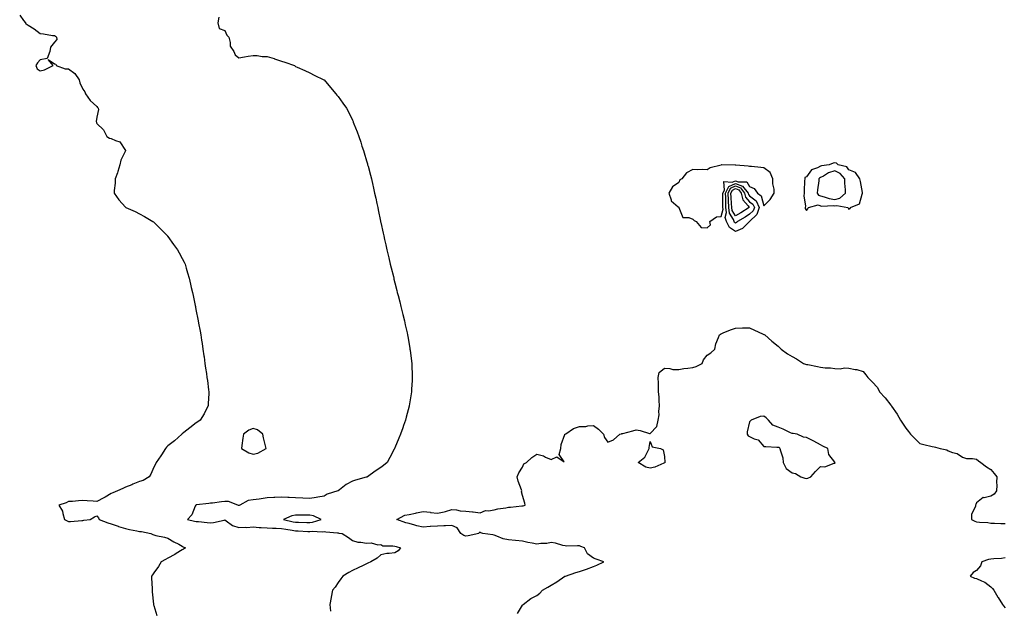
# Model space of a CAD drawing. Units: inches. Extents: x 902483 to 905123, y 7266218 to 7268858.
# Drawn here: x 903704 to 904398, y 7266688 to 7267104 of the extents above; entities that cross this region are included whole.
import ezdxf

# ---------------------------------------------------------------- set-up
doc = ezdxf.new("R2010")
doc.units = ezdxf.units.IN
doc.header["$MEASUREMENT"] = 0
doc.layers.add('Contour_90247266', color=7, linetype='Continuous', true_color=0xfb9ee6)

msp = doc.modelspace()

# ---------------------------------------------------------------- linework, layer by layer
at = {"layer": 'Contour_90247266'}
for points in [[(903703.56, 7267107.43, 3293), (903706.34, 7267103.63, 3293), (903707.6, 7267101.92, 3293), (903707.77, 7267101.64, 3293), (903708.05, 7267101.41, 3293), (903709.54, 7267100.43, 3293), (903713.83, 7267097.69, 3293), (903718.05, 7267094.57, 3293), (903720.38, 7267094.25, 3293), (903726.78, 7267093.19, 3293), (903728.05, 7267093, 3293), (903728.76, 7267092.62, 3293), (903729.61, 7267091.92, 3293), (903729.73, 7267090.24, 3293), (903728.05, 7267088.48, 3293), (903725.17, 7267084.8, 3293), (903724.8, 7267081.92, 3293), (903723, 7267076.98, 3293), (903718.05, 7267075.82, 3293), (903716.19, 7267073.78, 3293), (903715.05, 7267071.92, 3293), (903715.81, 7267069.67, 3293), (903718.05, 7267068.18, 3293), (903721.11, 7267068.86, 3293), (903727.04, 7267071.92, 3293), (903723.73, 7267076.24, 3293), (903728.05, 7267073.21, 3293), (903728.94, 7267072.81, 3293), (903729.25, 7267071.92, 3293), (903735.7, 7267069.57, 3293), (903738.05, 7267069.56, 3293), (903742.49, 7267066.36, 3293), (903745.38, 7267061.92, 3293), (903745.92, 7267059.79, 3293), (903748.05, 7267055.21, 3293), (903749.41, 7267053.28, 3293), (903750.04, 7267051.92, 3293), (903753.28, 7267047.15, 3293), (903758.05, 7267042.95, 3293), (903758.52, 7267042.39, 3293), (903758.8, 7267041.92, 3293), (903759, 7267040.97, 3293), (903758.05, 7267035.54, 3293), (903757.56, 7267032.41, 3293), (903757.63, 7267031.92, 3293), (903757.74, 7267031.61, 3293), (903758.05, 7267031.09, 3293), (903762.65, 7267026.52, 3293), (903765, 7267021.92, 3293), (903766.78, 7267020.64, 3293), (903768.05, 7267020.46, 3293), (903771.01, 7267018.95, 3293), (903774.25, 7267018.12, 3293), (903778.05, 7267012.01, 3293), (903778.07, 7267011.92, 3293), (903778.07, 7267011.9, 3293), (903778.05, 7267011.86, 3293), (903774.84, 7267005.13, 3293), (903774.16, 7267001.92, 3293), (903772.79, 7266997.17, 3293), (903772.42, 7266996.3, 3293), (903770.87, 7266991.92, 3293), (903770.96, 7266989.01, 3293), (903770.05, 7266983.91, 3293), (903770.13, 7266981.92, 3293), (903773.36, 7266977.23, 3293), (903778.05, 7266972.14, 3293), (903778.19, 7266972.07, 3293), (903778.46, 7266971.92, 3293), (903785.05, 7266968.92, 3293), (903788.05, 7266967.4, 3293), (903791.63, 7266965.5, 3293), (903797.45, 7266961.92, 3293), (903797.8, 7266961.67, 3293), (903798.05, 7266961.47, 3293), (903802.88, 7266956.74, 3293), (903807.63, 7266951.92, 3293), (903807.8, 7266951.67, 3293), (903808.05, 7266951.31, 3293), (903811.91, 7266945.78, 3293), (903814.8, 7266941.92, 3293), (903815.91, 7266939.77, 3293), (903818.05, 7266935.8, 3293), (903819.41, 7266933.28, 3293), (903820.17, 7266931.92, 3293), (903821.01, 7266928.96, 3293), (903821.93, 7266925.8, 3293), (903823.01, 7266921.92, 3293), (903823.97, 7266917.85, 3293), (903824.54, 7266915.44, 3293), (903825.37, 7266911.92, 3293), (903825.84, 7266909.71, 3293), (903827.25, 7266902.72, 3293), (903827.42, 7266901.92, 3293), (903827.52, 7266901.39, 3293), (903828.05, 7266898.69, 3293), (903829.16, 7266893.03, 3293), (903829.38, 7266891.92, 3293), (903829.65, 7266890.32, 3293), (903830.71, 7266884.58, 3293), (903831.16, 7266881.92, 3293), (903831.73, 7266878.25, 3293), (903832.11, 7266875.98, 3293), (903832.75, 7266871.92, 3293), (903833.43, 7266867.3, 3293), (903833.53, 7266866.44, 3293), (903834.14, 7266861.92, 3293), (903834.64, 7266858.51, 3293), (903835.13, 7266854.84, 3293), (903835.55, 7266851.92, 3293), (903835.86, 7266849.73, 3293), (903836.65, 7266843.32, 3293), (903836.83, 7266841.92, 3293), (903836.78, 7266840.64, 3293), (903836.38, 7266833.59, 3293), (903836.3, 7266831.92, 3293), (903834.52, 7266828.39, 3293), (903833.62, 7266826.35, 3293), (903830.69, 7266821.92, 3293), (903829.24, 7266820.74, 3293), (903828.05, 7266820.03, 3293), (903823.49, 7266816.48, 3293), (903819.25, 7266813.11, 3293), (903818.05, 7266812.17, 3293), (903817.92, 7266812.05, 3293), (903817.79, 7266811.92, 3293), (903812.69, 7266807.28, 3293), (903808.05, 7266803.71, 3293), (903807.15, 7266802.82, 3293), (903806.27, 7266801.92, 3293), (903803.46, 7266797.33, 3293), (903803.16, 7266796.81, 3293), (903799.66, 7266791.92, 3293), (903799.18, 7266790.79, 3293), (903798.05, 7266788.8, 3293), (903796.07, 7266783.89, 3293), (903794.92, 7266781.92, 3293), (903790.68, 7266779.29, 3293), (903788.05, 7266778.69, 3293), (903783.29, 7266776.68, 3293), (903782.51, 7266776.37, 3293), (903778.05, 7266774.6, 3293), (903776.19, 7266773.78, 3293), (903772.5, 7266771.92, 3293), (903769.25, 7266770.72, 3293), (903768.05, 7266770.03, 3293), (903763.8, 7266767.67, 3293), (903762.84, 7266767.13, 3293), (903758.05, 7266764.58, 3293), (903755.31, 7266764.66, 3293), (903751.15, 7266765.03, 3293), (903748.05, 7266765.11, 3293), (903745, 7266764.97, 3293), (903740.67, 7266764.54, 3293), (903738.05, 7266764.39, 3293), (903736.29, 7266763.68, 3293), (903731.17, 7266761.92, 3293), (903733.81, 7266757.68, 3293), (903733.9, 7266756.07, 3293), (903735.14, 7266751.92, 3293), (903736.95, 7266750.82, 3293), (903738.05, 7266750.45, 3293), (903739.48, 7266750.49, 3293), (903747.32, 7266751.19, 3293), (903748.05, 7266751.22, 3293), (903748.71, 7266751.26, 3293), (903753.33, 7266751.92, 3293), (903756.31, 7266753.66, 3293), (903758.05, 7266754.33, 3293), (903759.03, 7266752.9, 3293), (903759.68, 7266751.92, 3293), (903765.62, 7266749.49, 3293), (903768.05, 7266748.78, 3293), (903772.92, 7266747.05, 3293), (903773.1, 7266746.98, 3293), (903778.05, 7266745.5, 3293), (903780.85, 7266744.72, 3293), (903786.14, 7266743.82, 3293), (903788.05, 7266743.38, 3293), (903789.4, 7266743.27, 3293), (903796.05, 7266741.92, 3293), (903797.35, 7266741.22, 3293), (903798.05, 7266740.91, 3293), (903799.43, 7266740.54, 3293), (903805.57, 7266739.44, 3293), (903808.05, 7266738.58, 3293), (903812.21, 7266736.08, 3293), (903815.66, 7266734.31, 3293), (903818.05, 7266733.02, 3293), (903818.78, 7266732.64, 3293), (903820.46, 7266731.92, 3293), (903818.98, 7266730.99, 3293), (903818.05, 7266730.32, 3293), (903813.9, 7266727.77, 3293), (903812.87, 7266727.11, 3293), (903808.05, 7266724.63, 3293), (903806.31, 7266723.66, 3293), (903803.37, 7266721.92, 3293), (903801.29, 7266718.69, 3293), (903798.05, 7266714.26, 3293), (903797.09, 7266712.88, 3293), (903796.48, 7266711.92, 3293), (903796.54, 7266710.41, 3293), (903796.89, 7266703.07, 3293), (903796.94, 7266701.92, 3293), (903796.97, 7266700.84, 3293), (903797.81, 7266692.16, 3293), (903797.82, 7266691.92, 3293), (903797.86, 7266691.73, 3293), (903798.05, 7266691.14, 3293), (903800.26, 7266684.13, 3293)], [(903843.87, 7267106.1, 3294), (903843.31, 7267101.92, 3294), (903844.12, 7267097.99, 3294), (903848.05, 7267096.54, 3294), (903849.52, 7267093.39, 3294), (903850.86, 7267091.92, 3294), (903851.93, 7267088.04, 3294), (903851.8, 7267085.67, 3294), (903854.54, 7267081.92, 3294), (903855.53, 7267079.4, 3294), (903858.05, 7267077.38, 3294), (903861.92, 7267078.05, 3294), (903864.63, 7267078.49, 3294), (903868.05, 7267079.09, 3294), (903871.05, 7267078.92, 3294), (903874.52, 7267078.38, 3294), (903878.05, 7267078.23, 3294), (903882.96, 7267076.83, 3294), (903883.26, 7267076.71, 3294), (903888.05, 7267075.03, 3294), (903890.35, 7267074.22, 3294), (903897.3, 7267071.92, 3294), (903897.69, 7267071.56, 3294), (903898.05, 7267071.33, 3294), (903899.12, 7267070.85, 3294), (903904.47, 7267068.35, 3294), (903908.05, 7267066.86, 3294), (903911.21, 7267065.08, 3294), (903917.93, 7267061.92, 3294), (903917.99, 7267061.85, 3294), (903918.05, 7267061.78, 3294), (903922.53, 7267056.4, 3294), (903926.49, 7267051.92, 3294), (903927.17, 7267051.04, 3294), (903928.05, 7267049.97, 3294), (903931.41, 7267045.28, 3294), (903933.99, 7267041.92, 3294), (903935.37, 7267039.24, 3294), (903938.05, 7267033.47, 3294), (903938.5, 7267032.37, 3294), (903938.68, 7267031.92, 3294), (903939.08, 7267030.89, 3294), (903941.35, 7267025.22, 3294), (903942.6, 7267021.92, 3294), (903943.99, 7267017.86, 3294), (903944.82, 7267015.15, 3294), (903945.84, 7267011.92, 3294), (903946.39, 7267010.26, 3294), (903948.05, 7267004.66, 3294), (903948.66, 7267002.53, 3294), (903948.82, 7267001.92, 3294), (903949.09, 7267000.88, 3294), (903950.79, 7266994.65, 3294), (903951.46, 7266991.92, 3294), (903952.47, 7266987.5, 3294), (903952.69, 7266986.56, 3294), (903953.72, 7266981.92, 3294), (903954.49, 7266978.36, 3294), (903955.27, 7266974.69, 3294), (903955.88, 7266971.92, 3294), (903956.25, 7266970.12, 3294), (903957.87, 7266962.1, 3294), (903957.91, 7266961.92, 3294), (903957.93, 7266961.8, 3294), (903958.05, 7266961.27, 3294), (903959.76, 7266953.63, 3294), (903960.14, 7266951.92, 3294), (903960.74, 7266949.23, 3294), (903961.57, 7266945.44, 3294), (903962.36, 7266941.92, 3294), (903963.47, 7266937.34, 3294), (903963.74, 7266936.24, 3294), (903964.74, 7266931.92, 3294), (903965.37, 7266929.23, 3294), (903966.93, 7266923.04, 3294), (903967.21, 7266921.92, 3294), (903967.37, 7266921.24, 3294), (903968.05, 7266918.59, 3294), (903969.37, 7266913.25, 3294), (903969.71, 7266911.92, 3294), (903970.3, 7266909.67, 3294), (903971.4, 7266905.27, 3294), (903972.28, 7266901.92, 3294), (903973.42, 7266897.29, 3294), (903973.66, 7266896.3, 3294), (903974.71, 7266891.92, 3294), (903975.31, 7266889.19, 3294), (903976.6, 7266883.37, 3294), (903976.91, 7266881.92, 3294), (903977.08, 7266880.94, 3294), (903978.05, 7266875.33, 3294), (903978.56, 7266872.44, 3294), (903978.66, 7266871.92, 3294), (903978.74, 7266871.24, 3294), (903979.69, 7266863.56, 3294), (903979.88, 7266861.92, 3294), (903979.95, 7266860.02, 3294), (903980.16, 7266854.04, 3294), (903980.24, 7266851.92, 3294), (903980.13, 7266849.84, 3294), (903979.81, 7266843.69, 3294), (903979.71, 7266841.92, 3294), (903979.47, 7266840.5, 3294), (903978.1, 7266831.97, 3294), (903978.09, 7266831.92, 3294), (903978.08, 7266831.89, 3294), (903978.05, 7266831.77, 3294), (903976.01, 7266823.95, 3294), (903975.51, 7266821.92, 3294), (903974.14, 7266818.01, 3294), (903973.57, 7266816.4, 3294), (903972.01, 7266811.92, 3294), (903970.8, 7266809.17, 3294), (903968.05, 7266802.45, 3294), (903967.89, 7266802.08, 3294), (903967.83, 7266801.92, 3294), (903967.59, 7266801.46, 3294), (903964.54, 7266795.43, 3294), (903962.6, 7266791.92, 3294), (903960.01, 7266789.96, 3294), (903958.05, 7266788.57, 3294), (903954.19, 7266785.78, 3294), (903948.81, 7266781.92, 3294), (903948.21, 7266781.76, 3294), (903948.05, 7266781.71, 3294), (903947.76, 7266781.63, 3294), (903940.34, 7266779.63, 3294), (903938.05, 7266778.83, 3294), (903933.57, 7266776.4, 3294), (903928.91, 7266772.78, 3294), (903928.05, 7266772.14, 3294), (903927.91, 7266772.06, 3294), (903927.74, 7266771.92, 3294), (903920.23, 7266769.74, 3294), (903918.05, 7266768.38, 3294), (903913.79, 7266767.65, 3294), (903912.56, 7266767.42, 3294), (903908.05, 7266766.71, 3294), (903903.07, 7266766.94, 3294), (903903.04, 7266766.94, 3294), (903898.05, 7266767.08, 3294), (903893.41, 7266767.28, 3294), (903892.64, 7266767.33, 3294), (903888.05, 7266767.54, 3294), (903883.43, 7266767.3, 3294), (903882.7, 7266767.27, 3294), (903878.05, 7266767.03, 3294), (903873.67, 7266766.3, 3294), (903872.39, 7266766.26, 3294), (903868.05, 7266765.68, 3294), (903864.69, 7266765.29, 3294), (903858.65, 7266761.92, 3294), (903858.22, 7266761.75, 3294), (903858.05, 7266761.75, 3294), (903857.79, 7266761.66, 3294), (903857.33, 7266761.92, 3294), (903850.72, 7266764.6, 3294), (903848.05, 7266764.48, 3294), (903845.73, 7266764.24, 3294), (903839.55, 7266763.42, 3294), (903838.05, 7266763.26, 3294), (903836.85, 7266763.12, 3294), (903828.24, 7266762.11, 3294), (903828.05, 7266762.09, 3294), (903827.93, 7266762.05, 3294), (903827.72, 7266761.92, 3294), (903827.34, 7266761.21, 3294), (903824.86, 7266755.11, 3294), (903821.82, 7266751.92, 3294), (903826.85, 7266750.73, 3294), (903828.05, 7266750.5, 3294), (903829.64, 7266750.33, 3294), (903835.8, 7266749.67, 3294), (903838.05, 7266749.42, 3294), (903840.22, 7266749.75, 3294), (903847.58, 7266751.45, 3294), (903848.05, 7266751.53, 3294), (903849.09, 7266750.88, 3294), (903853.61, 7266747.48, 3294), (903858.05, 7266746.1, 3294), (903862.47, 7266746.34, 3294), (903863.7, 7266746.27, 3294), (903868.05, 7266746.58, 3294), (903872.4, 7266746.28, 3294), (903873.72, 7266746.25, 3294), (903878.05, 7266745.97, 3294), (903881.83, 7266745.7, 3294), (903884.23, 7266745.75, 3294), (903888.05, 7266745.51, 3294), (903891.05, 7266744.92, 3294), (903895.69, 7266744.28, 3294), (903898.05, 7266743.85, 3294), (903899.92, 7266743.79, 3294), (903906.54, 7266743.43, 3294), (903908.05, 7266743.38, 3294), (903909.7, 7266743.57, 3294), (903916.78, 7266743.2, 3294), (903918.05, 7266743.42, 3294), (903919.3, 7266743.17, 3294), (903927.58, 7266742.39, 3294), (903928.05, 7266742.31, 3294), (903928.42, 7266742.29, 3294), (903930.92, 7266741.92, 3294), (903935.21, 7266739.09, 3294), (903938.05, 7266737.08, 3294), (903941.97, 7266735.84, 3294), (903944.08, 7266735.89, 3294), (903948.05, 7266735.15, 3294), (903951.41, 7266735.28, 3294), (903956.03, 7266733.94, 3294), (903958.05, 7266734.1, 3294), (903959.47, 7266733.34, 3294), (903966.66, 7266733.31, 3294), (903968.05, 7266732.95, 3294), (903968.86, 7266732.72, 3294), (903972.04, 7266731.92, 3294), (903970.21, 7266729.76, 3294), (903968.05, 7266728.39, 3294), (903963.89, 7266727.76, 3294), (903962.23, 7266727.74, 3294), (903958.05, 7266726.83, 3294), (903955.41, 7266724.56, 3294), (903950.99, 7266721.92, 3294), (903948.93, 7266721.04, 3294), (903948.05, 7266720.63, 3294), (903945.55, 7266719.42, 3294), (903942.19, 7266717.78, 3294), (903938.05, 7266715.77, 3294), (903935.57, 7266714.4, 3294), (903931.25, 7266711.92, 3294), (903929.95, 7266710.02, 3294), (903928.05, 7266707.38, 3294), (903925.83, 7266704.14, 3294), (903924.01, 7266701.92, 3294), (903923.2, 7266697.07, 3294), (903923.16, 7266696.81, 3294), (903922.27, 7266691.92, 3294), (903922.7, 7266687.27, 3294)], [(904054.51, 7266685.46, 3295), (904058.05, 7266691.3, 3295), (904058.29, 7266691.68, 3295), (904058.49, 7266691.92, 3295), (904063.86, 7266696.12, 3295), (904068.05, 7266698.32, 3295), (904070.07, 7266699.9, 3295), (904072.08, 7266701.92, 3295), (904075.8, 7266704.17, 3295), (904078.05, 7266705.45, 3295), (904082.15, 7266707.82, 3295), (904087.91, 7266711.78, 3295), (904088.05, 7266711.87, 3295), (904088.08, 7266711.89, 3295), (904088.15, 7266711.92, 3295), (904095.47, 7266714.51, 3295), (904098.05, 7266715.25, 3295), (904103.02, 7266716.89, 3295), (904103.07, 7266716.9, 3295), (904108.05, 7266718.69, 3295), (904110.38, 7266719.59, 3295), (904115.4, 7266721.92, 3295), (904109.89, 7266723.76, 3295), (904108.05, 7266724.47, 3295), (904103.76, 7266727.63, 3295), (904101.61, 7266731.92, 3295), (904098.97, 7266732.84, 3295), (904098.05, 7266733.19, 3295), (904096.66, 7266733.31, 3295), (904089.18, 7266733.04, 3295), (904088.05, 7266733.16, 3295), (904086.48, 7266733.49, 3295), (904081.23, 7266735.1, 3295), (904078.05, 7266735.62, 3295), (904075.08, 7266734.9, 3295), (904070.98, 7266734.85, 3295), (904068.05, 7266734.36, 3295), (904064.86, 7266735.1, 3295), (904061.75, 7266735.62, 3295), (904058.05, 7266736.65, 3295), (904053.13, 7266737, 3295), (904052.95, 7266737.02, 3295), (904048.05, 7266737.38, 3295), (904044.38, 7266738.25, 3295), (904039.8, 7266740.17, 3295), (904038.05, 7266740.73, 3295), (904037.03, 7266740.9, 3295), (904029.9, 7266741.92, 3295), (904028.5, 7266742.37, 3295), (904028.05, 7266742.87, 3295), (904027.5, 7266742.47, 3295), (904027.14, 7266741.92, 3295), (904019.78, 7266740.18, 3295), (904018.05, 7266740.08, 3295), (904016.61, 7266740.48, 3295), (904014.51, 7266741.92, 3295), (904012.02, 7266745.89, 3295), (904008.05, 7266747.66, 3295), (904003.58, 7266747.45, 3295), (904002.55, 7266747.42, 3295), (903998.05, 7266747.18, 3295), (903993.2, 7266746.77, 3295), (903992.9, 7266746.77, 3295), (903988.05, 7266746.42, 3295), (903983.59, 7266747.46, 3295), (903982.09, 7266747.88, 3295), (903978.05, 7266748.89, 3295), (903975.67, 7266749.54, 3295), (903969.43, 7266751.92, 3295), (903975.06, 7266754.92, 3295), (903978.05, 7266755.45, 3295), (903982.5, 7266756.37, 3295), (903983.34, 7266756.63, 3295), (903988.05, 7266757.4, 3295), (903993.01, 7266756.88, 3295), (903993.11, 7266756.86, 3295), (903998.05, 7266756.28, 3295), (904002.84, 7266757.13, 3295), (904003.69, 7266757.55, 3295), (904008.05, 7266758.92, 3295), (904011.43, 7266758.53, 3295), (904014.11, 7266757.98, 3295), (904018.05, 7266757.63, 3295), (904022.82, 7266757.15, 3295), (904023.27, 7266757.13, 3295), (904028.05, 7266756.59, 3295), (904031.9, 7266758.06, 3295), (904034.04, 7266757.91, 3295), (904038.05, 7266758.68, 3295), (904040.66, 7266759.3, 3295), (904046.19, 7266760.06, 3295), (904048.05, 7266760.44, 3295), (904049.42, 7266760.55, 3295), (904057.51, 7266761.38, 3295), (904058.05, 7266761.42, 3295), (904058.45, 7266761.52, 3295), (904059.93, 7266761.92, 3295), (904059.53, 7266763.4, 3295), (904058.05, 7266768.67, 3295), (904057.36, 7266771.23, 3295), (904057.5, 7266771.92, 3295), (904057.28, 7266772.69, 3295), (904054.97, 7266778.84, 3295), (904054.27, 7266781.92, 3295), (904055.33, 7266784.63, 3295), (904058.05, 7266788.75, 3295), (904058.9, 7266791.06, 3295), (904060.75, 7266791.92, 3295), (904064.5, 7266795.46, 3295), (904068.05, 7266797.8, 3295), (904072.75, 7266796.63, 3295), (904074.18, 7266795.8, 3295), (904078.05, 7266794.13, 3295), (904082.08, 7266795.95, 3295), (904087.37, 7266792.59, 3295), (904083.73, 7266797.59, 3295), (904085.03, 7266801.92, 3295), (904085.19, 7266804.78, 3295), (904087.84, 7266811.71, 3295), (904087.86, 7266811.92, 3295), (904087.96, 7266812.02, 3295), (904088.05, 7266812.1, 3295), (904088.45, 7266812.32, 3295), (904094.01, 7266815.95, 3295), (904098.05, 7266817.36, 3295), (904102.5, 7266817.47, 3295), (904103.96, 7266817.84, 3295), (904108.05, 7266817.99, 3295), (904111.6, 7266815.47, 3295), (904114.95, 7266811.92, 3295), (904115.87, 7266809.74, 3295), (904118.05, 7266806.44, 3295), (904122.01, 7266807.96, 3295), (904126.47, 7266811.92, 3295), (904127.64, 7266812.33, 3295), (904128.05, 7266812.35, 3295), (904128.66, 7266812.53, 3295), (904135.71, 7266814.25, 3295), (904138.05, 7266815.05, 3295), (904140.81, 7266814.68, 3295), (904147.46, 7266812.52, 3295), (904148.05, 7266812.4, 3295), (904152.54, 7266817.43, 3295), (904153.56, 7266821.92, 3295), (904154.25, 7266825.72, 3295), (904154.13, 7266828, 3295), (904154.6, 7266831.92, 3295), (904154.28, 7266835.69, 3295), (904154.34, 7266838.21, 3295), (904153.93, 7266841.92, 3295), (904153.7, 7266846.27, 3295), (904153.77, 7266847.64, 3295), (904153.51, 7266851.92, 3295), (904154.4, 7266855.56, 3295), (904158.05, 7266858.44, 3295), (904161.75, 7266858.23, 3295), (904163.83, 7266857.69, 3295), (904168.05, 7266857.55, 3295), (904171.59, 7266858.38, 3295), (904174.58, 7266858.45, 3295), (904178.05, 7266859.03, 3295), (904180.28, 7266859.69, 3295), (904184.55, 7266861.92, 3295), (904185.51, 7266864.46, 3295), (904188.05, 7266867.62, 3295), (904190.67, 7266869.3, 3295), (904193.44, 7266871.92, 3295), (904194.31, 7266875.65, 3295), (904196.17, 7266880.04, 3295), (904196.77, 7266881.92, 3295), (904197.53, 7266882.45, 3295), (904198.05, 7266882.78, 3295), (904199.49, 7266883.36, 3295), (904204.52, 7266885.45, 3295), (904208.05, 7266886.79, 3295), (904213.05, 7266886.92, 3295), (904218.05, 7266887.02, 3295), (904221.43, 7266885.3, 3295), (904227.23, 7266882.73, 3295), (904228.05, 7266882.36, 3295), (904228.32, 7266882.19, 3295), (904228.72, 7266881.92, 3295), (904233.75, 7266877.62, 3295), (904238.05, 7266874.12, 3295), (904239.19, 7266873.06, 3295), (904240.28, 7266871.92, 3295), (904244.81, 7266868.68, 3295), (904248.05, 7266866.65, 3295), (904251.13, 7266865.01, 3295), (904256.13, 7266861.92, 3295), (904257.54, 7266861.41, 3295), (904258.05, 7266861.22, 3295), (904258.97, 7266861, 3295), (904265.84, 7266859.71, 3295), (904268.05, 7266859.12, 3295), (904271.26, 7266858.71, 3295), (904274.95, 7266858.82, 3295), (904278.05, 7266858.25, 3295), (904281.87, 7266858.09, 3295), (904284.9, 7266858.78, 3295), (904288.05, 7266858.55, 3295), (904292.35, 7266857.61, 3295), (904293.65, 7266857.52, 3295), (904298.05, 7266856.14, 3295), (904299.87, 7266853.74, 3295), (904301.33, 7266851.92, 3295), (904304.71, 7266848.58, 3295), (904308.05, 7266845.12, 3295), (904309.11, 7266842.97, 3295), (904309.59, 7266841.92, 3295), (904313.67, 7266837.54, 3295), (904317.54, 7266832.43, 3295), (904317.94, 7266831.92, 3295), (904317.99, 7266831.86, 3295), (904318.05, 7266831.76, 3295), (904322.12, 7266825.99, 3295), (904324.4, 7266821.92, 3295), (904325.9, 7266819.77, 3295), (904328.05, 7266816.18, 3295), (904330.04, 7266813.91, 3295), (904331.49, 7266811.92, 3295), (904334.71, 7266808.58, 3295), (904338.05, 7266805.41, 3295), (904340.93, 7266804.79, 3295), (904346.61, 7266803.36, 3295), (904348.05, 7266803.02, 3295), (904349.05, 7266802.92, 3295), (904352.32, 7266801.92, 3295), (904357.04, 7266800.9, 3295), (904358.05, 7266800.15, 3295), (904360.95, 7266799.03, 3295), (904364.38, 7266798.26, 3295), (904368.05, 7266795.81, 3295), (904370.92, 7266794.79, 3295), (904375.12, 7266794.86, 3295), (904378.05, 7266794.24, 3295), (904379.36, 7266793.23, 3295), (904381.06, 7266791.92, 3295), (904385.04, 7266788.91, 3295), (904388.05, 7266787.01, 3295), (904390.33, 7266784.2, 3295), (904392.39, 7266781.92, 3295), (904392.15, 7266777.82, 3295), (904392.17, 7266776.04, 3295), (904391.95, 7266771.92, 3295), (904390.37, 7266769.6, 3295), (904388.05, 7266768.24, 3295), (904383.26, 7266767.13, 3295), (904382.74, 7266767.22, 3295), (904378.05, 7266763.55, 3295), (904377.48, 7266762.49, 3295), (904377.2, 7266761.92, 3295), (904377.18, 7266761.04, 3295), (904374.51, 7266755.46, 3295), (904374.46, 7266751.92, 3295), (904376.83, 7266750.7, 3295), (904378.05, 7266750.14, 3295), (904380.15, 7266749.82, 3295), (904385.88, 7266749.75, 3295), (904388.05, 7266749.28, 3295), (904390.72, 7266749.25, 3295), (904395.11, 7266748.98, 3295), (904398.05, 7266748.95, 3295)], [(904398.05, 7266724.88, 3295), (904395.55, 7266724.42, 3295), (904390.23, 7266724.11, 3295), (904388.05, 7266723.79, 3295), (904386.47, 7266723.5, 3295), (904381.76, 7266721.92, 3295), (904380.79, 7266719.18, 3295), (904378.05, 7266715.81, 3295), (904375.51, 7266714.46, 3295), (904373.46, 7266711.92, 3295), (904376.6, 7266710.46, 3295), (904378.05, 7266710.22, 3295), (904381.44, 7266708.52, 3295), (904383.72, 7266707.58, 3295), (904388.05, 7266704.42, 3295), (904389.3, 7266703.17, 3295), (904390.21, 7266701.92, 3295), (904393.07, 7266696.94, 3295), (904393.16, 7266696.81, 3295), (904396.38, 7266691.92, 3295), (904397.02, 7266690.89, 3295), (904398.05, 7266689.55, 3295)]]:
    msp.add_polyline3d(points, dxfattribs=at)
for points in [[(904288.05, 7266970.65, 3295), (904288.92, 7266971.04, 3295), (904289.25, 7266971.92, 3295), (904295.57, 7266974.39, 3295), (904297.32, 7266981.19, 3295), (904297.72, 7266981.92, 3295), (904297.62, 7266982.35, 3295), (904296.17, 7266990.05, 3295), (904295.69, 7266991.92, 3295), (904292.61, 7266996.48, 3295), (904288.05, 7266998.44, 3295), (904286.6, 7267000.46, 3295), (904280.52, 7267001.92, 3295), (904279.21, 7267003.07, 3295), (904278.05, 7267003.29, 3295), (904276.87, 7267003.09, 3295), (904274.18, 7267001.92, 3295), (904268.75, 7267001.22, 3295), (904268.05, 7267000.86, 3295), (904265.81, 7266999.68, 3295), (904261.59, 7266998.38, 3295), (904258.05, 7266993.43, 3295), (904257.06, 7266992.91, 3295), (904256.86, 7266991.92, 3295), (904256.8, 7266990.67, 3295), (904256.48, 7266983.49, 3295), (904256.4, 7266981.92, 3295), (904256.2, 7266980.07, 3295), (904257.33, 7266972.63, 3295), (904257.2, 7266971.92, 3295), (904257.17, 7266971.04, 3295), (904258.05, 7266969.7, 3295), (904259.18, 7266970.79, 3295), (904259.52, 7266971.92, 3295), (904266.35, 7266973.63, 3295), (904268.05, 7266973.04, 3295), (904268.97, 7266972.84, 3295), (904276.82, 7266973.15, 3295), (904278.05, 7266972.97, 3295), (904279.43, 7266973.31, 3295), (904287.32, 7266971.92, 3295), (904287.44, 7266971.3, 3295)], [(904188.05, 7266957.52, 3295), (904190.46, 7266959.51, 3295), (904189.97, 7266961.92, 3295), (904194.74, 7266965.23, 3295), (904198.05, 7266965.4, 3295), (904199.41, 7266970.55, 3295), (904199.25, 7266971.92, 3295), (904199.19, 7266973.06, 3295), (904199.19, 7266980.78, 3295), (904199.14, 7266981.92, 3295), (904200.22, 7266984.09, 3295), (904199.92, 7266990.05, 3295), (904205.73, 7266989.6, 3295), (904208.05, 7266990.7, 3295), (904210.05, 7266989.93, 3295), (904216.11, 7266989.98, 3295), (904218.05, 7266986.51, 3295), (904221.31, 7266985.17, 3295), (904223.55, 7266981.92, 3295), (904226.26, 7266980.13, 3295), (904228.05, 7266973.03, 3295), (904232.56, 7266977.41, 3295), (904235.24, 7266981.92, 3295), (904235.27, 7266984.7, 3295), (904234.51, 7266988.38, 3295), (904234.52, 7266991.92, 3295), (904232.5, 7266996.37, 3295), (904228.05, 7266999.77, 3295), (904226.04, 7266999.91, 3295), (904219.29, 7267000.68, 3295), (904218.05, 7267000.77, 3295), (904216.98, 7267000.85, 3295), (904208.3, 7267001.67, 3295), (904208.05, 7267001.69, 3295), (904207.78, 7267001.65, 3295), (904198.13, 7267001.84, 3295), (904198.05, 7267001.82, 3295), (904197.89, 7267001.76, 3295), (904190.24, 7266999.73, 3295), (904188.05, 7266998.36, 3295), (904184.81, 7266998.69, 3295), (904181.59, 7266998.38, 3295), (904178.05, 7266998.63, 3295), (904173.63, 7266996.34, 3295), (904170.26, 7266991.92, 3295), (904168.75, 7266991.22, 3295), (904168.05, 7266989.46, 3295), (904163.68, 7266986.3, 3295), (904161.09, 7266981.92, 3295), (904162.73, 7266977.24, 3295), (904162.73, 7266976.6, 3295), (904167.74, 7266972.23, 3295), (904168.05, 7266971.94, 3295), (904168.05, 7266971.93, 3295), (904168.09, 7266971.92, 3295), (904168.18, 7266971.79, 3295), (904170.97, 7266964.84, 3295), (904175.3, 7266964.67, 3295), (904178.05, 7266963.47, 3295), (904178.88, 7266962.74, 3295), (904180.41, 7266961.92, 3295), (904183.9, 7266957.77, 3295)], [(904278.05, 7266977.5, 3296), (904281.63, 7266978.35, 3296), (904285.61, 7266981.92, 3296), (904285.65, 7266984.32, 3296), (904285.04, 7266988.91, 3296), (904285.07, 7266991.92, 3296), (904281.89, 7266995.76, 3296), (904278.05, 7266997.62, 3296), (904273.69, 7266996.29, 3296), (904270.09, 7266993.96, 3296), (904268.05, 7266992.9, 3296), (904267.41, 7266992.56, 3296), (904266.88, 7266991.92, 3296), (904266.77, 7266990.63, 3296), (904265.8, 7266984.17, 3296), (904265.62, 7266981.92, 3296), (904266.57, 7266980.44, 3296), (904268.05, 7266979.93, 3296), (904270.58, 7266979.39, 3296), (904274.17, 7266978.04, 3296)], [(904208.05, 7266954.83, 3294), (904203.93, 7266957.8, 3294), (904201.75, 7266961.92, 3294), (904200.85, 7266964.72, 3294), (904201.77, 7266968.2, 3294), (904201.31, 7266971.92, 3294), (904201.17, 7266975.04, 3294), (904201.17, 7266978.8, 3294), (904201.03, 7266981.92, 3294), (904203.36, 7266986.62, 3294), (904208.05, 7266988.83, 3294), (904213.04, 7266986.91, 3294), (904216.93, 7266981.92, 3294), (904217.15, 7266981.01, 3294), (904218.05, 7266980.01, 3294), (904222.55, 7266976.42, 3294), (904224.81, 7266971.92, 3294), (904223.01, 7266966.97, 3294), (904218.05, 7266961.97, 3294), (904218.02, 7266961.95, 3294), (904217.97, 7266961.92, 3294), (904213, 7266956.98, 3294)], [(904208.05, 7266960.85, 3293), (904207.43, 7266961.3, 3293), (904207.1, 7266961.92, 3293), (904206.65, 7266963.33, 3293), (904203.89, 7266967.76, 3293), (904203.37, 7266971.92, 3293), (904203.15, 7266976.82, 3293), (904203.13, 7266977, 3293), (904202.92, 7266981.92, 3293), (904204.62, 7266985.35, 3293), (904208.05, 7266986.97, 3293), (904211.69, 7266985.56, 3293), (904214.54, 7266981.92, 3293), (904215.21, 7266979.09, 3293), (904218.05, 7266975.9, 3293), (904220.27, 7266974.14, 3293), (904221.38, 7266971.92, 3293), (904220.49, 7266969.48, 3293), (904218.05, 7266967.02, 3293), (904214.92, 7266965.05, 3293), (904209.55, 7266961.92, 3293), (904208.8, 7266961.17, 3293)], [(904208.05, 7266965.86, 3292), (904205.73, 7266969.6, 3292), (904205.44, 7266971.92, 3292), (904205.31, 7266974.65, 3292), (904204.94, 7266978.81, 3292), (904204.81, 7266981.92, 3292), (904205.88, 7266984.09, 3292), (904208.05, 7266985.11, 3292), (904210.35, 7266984.22, 3292), (904212.15, 7266981.92, 3292), (904213.28, 7266977.15, 3292), (904217.08, 7266972.9, 3292), (904217.83, 7266971.92, 3292), (904211.85, 7266968.12, 3292)], [(904258.05, 7266780.67, 3296), (904259.08, 7266780.89, 3296), (904261.13, 7266781.92, 3296), (904264.41, 7266785.55, 3296), (904268.05, 7266789.09, 3296), (904271, 7266788.97, 3296), (904277.75, 7266791.63, 3296), (904278.05, 7266791.59, 3296), (904278.24, 7266791.73, 3296), (904278.18, 7266791.92, 3296), (904278.13, 7266792, 3296), (904278.05, 7266792.21, 3296), (904273.8, 7266797.67, 3296), (904273.06, 7266801.92, 3296), (904269.62, 7266803.48, 3296), (904268.05, 7266804.5, 3296), (904263.29, 7266807.16, 3296), (904262.41, 7266807.56, 3296), (904258.05, 7266809.69, 3296), (904255.96, 7266809.83, 3296), (904251.5, 7266811.92, 3296), (904248.63, 7266812.5, 3296), (904248.05, 7266812.55, 3296), (904246.95, 7266813.01, 3296), (904241.63, 7266815.5, 3296), (904238.05, 7266816.87, 3296), (904234.36, 7266818.23, 3296), (904231.3, 7266821.92, 3296), (904229.68, 7266823.54, 3296), (904228.05, 7266824.62, 3296), (904225.46, 7266824.51, 3296), (904219.13, 7266821.92, 3296), (904218.63, 7266821.34, 3296), (904218.05, 7266820.67, 3296), (904216.26, 7266813.71, 3296), (904216.27, 7266811.92, 3296), (904217.05, 7266810.92, 3296), (904218.05, 7266810.33, 3296), (904221.19, 7266808.78, 3296), (904224.06, 7266807.93, 3296), (904228.05, 7266803.35, 3296), (904229.42, 7266803.3, 3296), (904237.21, 7266802.76, 3296), (904238.05, 7266802.72, 3296), (904238.96, 7266802.83, 3296), (904239.44, 7266801.92, 3296), (904239.71, 7266800.26, 3296), (904241.43, 7266795.31, 3296), (904241.78, 7266791.92, 3296), (904243.91, 7266787.78, 3296), (904248.05, 7266784.82, 3296), (904250.39, 7266784.25, 3296), (904254.09, 7266781.92, 3296), (904257.05, 7266780.92, 3296)], [(903868.05, 7266797.78, 3294), (903871.42, 7266798.55, 3294), (903877.29, 7266801.92, 3294), (903877.06, 7266802.91, 3294), (903875.51, 7266809.38, 3294), (903874.92, 7266811.92, 3294), (903871.2, 7266815.07, 3294), (903868.05, 7266815.98, 3294), (903865.17, 7266814.8, 3294), (903861.3, 7266811.92, 3294), (903860.81, 7266809.16, 3294), (903860.18, 7266804.05, 3294), (903859.84, 7266801.92, 3294), (903865.05, 7266798.92, 3294)], [(904158.05, 7266791.66, 3295), (904157.65, 7266791.53, 3295), (904151.21, 7266788.77, 3295), (904148.05, 7266787.99, 3295), (904144.96, 7266788.82, 3295), (904139.6, 7266791.92, 3295), (904144.2, 7266795.77, 3295), (904146.21, 7266800.07, 3295), (904147.31, 7266801.92, 3295), (904147.29, 7266802.68, 3295), (904148.05, 7266806.8, 3295), (904149.27, 7266803.14, 3295), (904155.29, 7266801.92, 3295), (904157.1, 7266800.96, 3295), (904158.05, 7266796.21, 3295), (904158.17, 7266792.04, 3295), (904158.22, 7266791.92, 3295), (904158.17, 7266791.8, 3295)], [(903908.05, 7266749.69, 3295), (903910.04, 7266749.93, 3295), (903915.94, 7266751.92, 3295), (903910.56, 7266754.44, 3295), (903908.05, 7266754.86, 3295), (903905.02, 7266754.95, 3295), (903900.95, 7266754.82, 3295), (903898.05, 7266754.92, 3295), (903895.49, 7266754.48, 3295), (903889.51, 7266751.92, 3295), (903896.41, 7266750.28, 3295), (903898.05, 7266749.99, 3295), (903900.06, 7266749.91, 3295), (903905.91, 7266749.78, 3295)]]:
    msp.add_polyline3d(points, close=True, dxfattribs=at)

doc.saveas('drawing.dxf')
